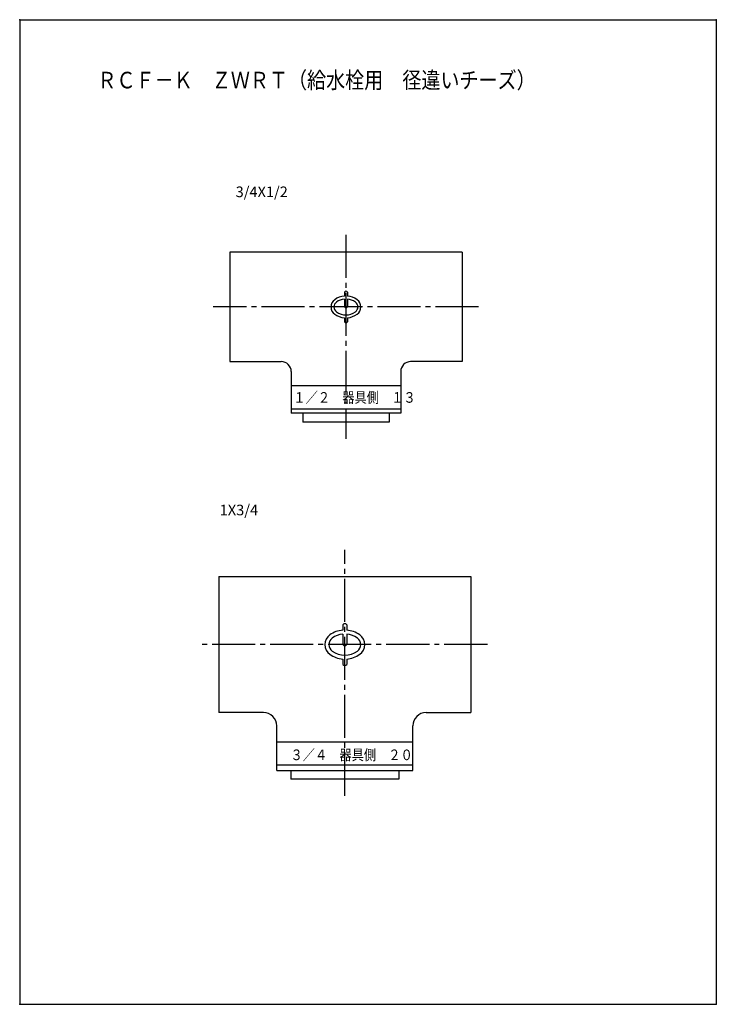
# Model space of a CAD drawing. Extents: x -210 to 0, y 0 to 297.
import ezdxf

# ---------------------------------------------------------------- set-up
doc = ezdxf.new("R2010")
doc.units = 0
doc.linetypes.add('CENTER', pattern=[17.5, 13, -1.5, 1.5, -1.5])
doc.layers.get('0').update_dxf_attribs({"linetype": 'CONTINUOUS'})
doc.layers.add('1', color=7, linetype='CONTINUOUS')
doc.styles.get("Standard").update_dxf_attribs({"font": 'txt', "bigfont": 'BIGFONT'})

msp = doc.modelspace()

# ---------------------------------------------------------------- linework, layer by layer
at = {"color": 7, "linetype": 'CENTER'}
for p, q in [((-111.65, 232.10387), (-111.65, 170.57047)), ((-71.649986, 210.35001), (-151.64999, 210.35001)), ((-112, 62.874527), (-112, 137.07523)), ((-69.000008, 108.5), (-155, 108.5))]:
    msp.add_line(p, q, dxfattribs=at)
at = {"color": 7, "linetype": 'CONTINUOUS'}
for p, q in [((-146.64999, 226.85001), (-146.64999, 193.85001)), ((-76.649986, 226.85001), (-146.64999, 226.85001)), ((-76.649986, 226.85001), (-76.649986, 193.85001)), ((-112.1, 214.85001), (-112.1, 213.6174)), ((-111.2, 214.85001), (-111.2, 213.6174)), ((-112.1, 212.71414), (-112.1, 210.35001)), ((-111.2, 212.71414), (-111.2, 210.35001)), ((-112.1, 207.08261), (-112.1, 205.85001)), ((-111.2, 207.08261), (-111.2, 205.85001)), ((-146.64999, 193.85001), (-131.14999, 193.85001)), ((-76.649986, 193.85001), (-92.150002, 193.85001)), ((-128.14999, 190.85001), (-128.14999, 178.35001)), ((-95.150002, 190.85001), (-95.150002, 178.35001)), ((-95.150002, 186.52243), (-128.14999, 186.52243)), ((-95.150002, 179.52243), (-128.14999, 179.52243)), ((-95.150002, 178.35001), (-128.14999, 178.35001)), ((-124.65, 178.35001), (-124.65, 175.57047)), ((-98.650002, 178.35001), (-98.650002, 175.57047)), ((-98.650002, 175.57047), (-124.65, 175.57047)), ((-150, 129), (-74.000008, 129)), ((-150, 129), (-150, 88.000015)), ((-74.000008, 129.00002), (-74.000008, 88.000015)), ((-112.60001, 114.5), (-112.60001, 112.85654)), ((-111.39999, 114.5), (-111.39999, 112.85654)), ((-112.60001, 111.65218), (-112.60001, 108.5)), ((-111.39999, 111.65218), (-111.39999, 108.5)), ((-112.60001, 104.14346), (-112.60001, 102.5)), ((-111.39999, 104.14346), (-111.39999, 102.5)), ((-136.5, 88.000015), (-150, 88.000015)), ((-87.500008, 88.000015), (-74.000008, 88.000015)), ((-132.5, 70.500015), (-132.5, 84.000015)), ((-91.500008, 70.500015), (-91.500008, 84.000015)), ((-91.500008, 79.099991), (-132.5, 79.099991)), ((-91.500008, 72.099991), (-132.5, 72.099991)), ((-132.5, 70.500015), (-91.500008, 70.500015)), ((-128.25, 70.500015), (-128.25, 67.874527)), ((-95.750008, 70.500015), (-95.750008, 67.874527)), ((-95.750008, 67.874527), (-128.25, 67.874527))]:
    msp.add_line(p, q, dxfattribs=at)
for centre, radius, start, end in [((-111.65, 214.51251), 0.5625, 36.869897, 143.1301), ((-113.45, 210.35001), 2.7, 126.00833, 233.99168), ((-113.45, 210.35001), 1.8, 126.00833, 233.99168), ((-111.65, 207.87328), 5.761731, 94.479452, 126.00833), ((-111.65, 207.87328), 4.861731, 95.310878, 126.00833), ((-111.65, 207.87328), 5.761731, 53.991676, 85.520553), ((-111.65, 207.87328), 4.861731, 53.991676, 84.689121), ((-109.85, 210.35001), 1.8, 306.00832, 53.991676), ((-109.85, 210.35001), 2.7, 306.00832, 53.991676), ((-111.65, 212.82674), 5.761731, 233.99167, 265.52055), ((-111.65, 212.82674), 4.861731, 233.99167, 306.00832), ((-111.65, 210.6875), 0.5625, 216.8699, 323.1301), ((-111.65, 212.82674), 5.761731, 274.47945, 306.00832), ((-111.65, 206.1875), 0.5625, 216.8699, 323.1301), ((-131.14999, 190.85001), 3, 359.99999, 90.000003), ((-92.150002, 190.85001), 3, 89.999996, 180.00001), ((-112, 114.05), 0.75, 36.869897, 143.1301), ((-114.39999, 108.5), 3.6, 126.00833, 233.99168), ((-114.39999, 108.5), 2.4, 126.00833, 233.99168), ((-112, 105.19769), 7.682308, 94.479452, 126.00833), ((-112, 105.19769), 6.482308, 95.310878, 126.00833), ((-112, 105.19769), 7.682308, 53.991676, 85.520553), ((-112, 105.19769), 6.482308, 53.991676, 84.689121), ((-109.60001, 108.5), 2.4, 306.00832, 53.991676), ((-109.60001, 108.5), 3.6, 306.00832, 53.991676), ((-112, 108.95), 0.75, 216.8699, 323.1301), ((-112, 111.80231), 7.682308, 233.99167, 265.52055), ((-112, 111.80231), 6.482308, 233.99167, 306.00832), ((-112, 111.80231), 7.682308, 274.47945, 306.00832), ((-112, 102.95), 0.75, 216.8699, 323.1301), ((-136.5, 84.000015), 4, 359.99999, 90.000003), ((-87.500008, 84.000015), 4, 89.999996, 180.00001)]:
    msp.add_arc(centre, radius, start, end, dxfattribs=at)
for p in [(-111.65, 210.35001), (-111.65, 210.35001), (-111.65, 210.35001), (-112, 108.5), (-112, 108.5), (-112, 108.5)]:
    msp.add_point(p, dxfattribs=at)
at = {"layer": '1', "color": 7, "linetype": 'CONTINUOUS'}
for p, q in [((-210, 297), (0, 297)), ((-210, 297), (-210, 0)), ((0, 297), (0, 0)), ((-210, 0), (0, 0))]:
    msp.add_line(p, q, dxfattribs=at)
for p in [(-210, 297), (0, 297), (-210, 0), (-210, 0), (0, 0), (0, 0), (0, 0)]:
    msp.add_point(p, dxfattribs=at)

# ---------------------------------------------------------------- texts
at = {"color": 7, "linetype": 'CONTINUOUS'}
for s, height, width, p in [('ＲＣＦ－Ｋ\u3000ＺＷＲＴ（給水栓用\u3000径違いチーズ）', 5, 0.842102, (-186.56013, 276.28214)), ('3/4X1/2', 3.2, 1.007143, (-144.89956, 243.47449)), ('１／２\u3000器具側\u3000１３', 3.2, 0.844476, (-127.49286, 181.45)), ('1X3/4', 3.2, 1.010204, (-149.71785, 147.50001)), ('３／４\u3000器具側\u3000２０', 3.2, 0.844476, (-128.36786, 73.65))]:
    msp.add_text(s, height=height, dxfattribs=dict(at, width=width)).set_placement(p)

doc.saveas('drawing.dxf')
